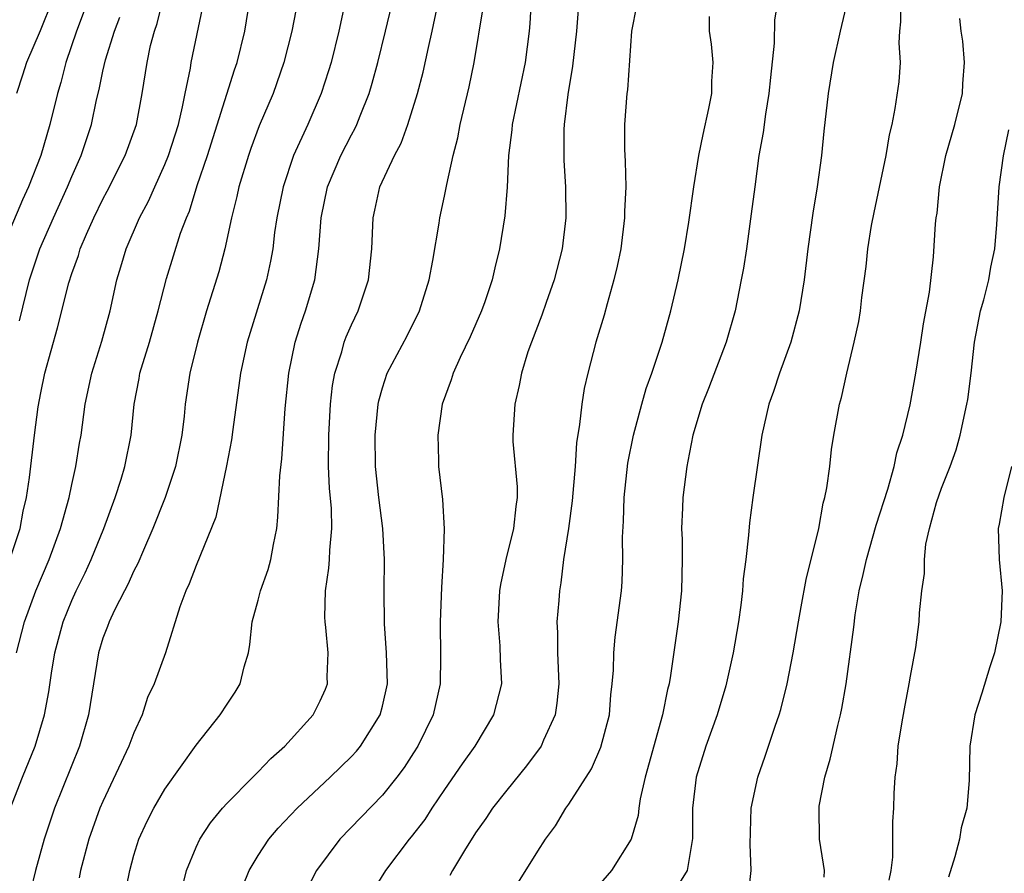
# Model space of a CAD drawing. Units: inches. Extents: x 2604000 to 2607000, y 1485000 to 1488000.
# Drawn here: x 2604580 to 2604643, y 1485599 to 1485654 of the extents above; entities that cross this region are included whole.
import ezdxf

# ---------------------------------------------------------------- set-up
doc = ezdxf.new("R2010")
doc.units = ezdxf.units.IN
doc.header["$MEASUREMENT"] = 0
doc.layers.add('LD26041485_2ft', color=212, linetype='Continuous')

msp = doc.modelspace()

# ---------------------------------------------------------------- linework, layer by layer
at = {"layer": 'LD26041485_2ft'}
for points, elevation in [([(2604586.336, 1485597), (2604586.729, 1485599), (2604587, 1485599.98), (2604587.317, 1485601), (2604587.843, 1485602.157), (2604588.277, 1485603), (2604589, 1485604.231), (2604591, 1485607.054), (2604592.559, 1485609), (2604593, 1485609.691), (2604593.529, 1485610.471), (2604593.835, 1485611), (2604594.092, 1485612.092), (2604594.373, 1485613), (2604594.467, 1485613.533), (2604594.609, 1485615), (2604595, 1485616.395), (2604595.152, 1485617), (2604595.646, 1485618.354), (2604595.811, 1485619), (2604595.978, 1485619.977), (2604596.194, 1485621), (2604596.272, 1485621.728), (2604596.393, 1485624.393), (2604596.517, 1485625.483), (2604596.728, 1485628.728), (2604596.97, 1485631), (2604597.389, 1485633), (2604597.778, 1485634.221), (2604598.055, 1485635), (2604598.649, 1485637), (2604598.91, 1485639), (2604599.048, 1485641), (2604599.471, 1485643), (2604600.324, 1485645), (2604601, 1485646.33), (2604601.239, 1485646.761), (2604601.35, 1485647), (2604601.565, 1485647.565), (2604602.149, 1485649), (2604602.347, 1485649.653), (2604602.715, 1485651), (2604603.207, 1485653), (2604603.879, 1485655.879)], 9868), ([(2604584.049, 1485655), (2604583.305, 1485653), (2604582.611, 1485651), (2604582.285, 1485649.715), (2604582.073, 1485649), (2604581.594, 1485647), (2604580.997, 1485645), (2604580.221, 1485643), (2604579.836, 1485642.164), (2604578.492, 1485639)], 9882), ([(2604579.015, 1485619), (2604579.675, 1485621), (2604579.877, 1485622.123), (2604580.087, 1485623), (2604580.273, 1485624.273), (2604580.591, 1485627), (2604580.83, 1485628.83), (2604581, 1485629.742), (2604581.262, 1485631), (2604582.087, 1485633.913), (2604582.817, 1485636.817), (2604583, 1485637.404), (2604583.424, 1485638.576), (2604583.542, 1485639), (2604583.941, 1485639.941), (2604584.415, 1485641), (2604585, 1485642.196), (2604585.283, 1485642.717), (2604586.441, 1485645), (2604587.162, 1485647), (2604587.532, 1485649), (2604587.85, 1485651), (2604588.076, 1485652.076), (2604588.316, 1485653), (2604588.497, 1485653.503), (2604588.859, 1485655)], 9878), ([(2604579.04, 1485602.96), (2604579.821, 1485605), (2604580.634, 1485607), (2604581.239, 1485609), (2604581.52, 1485610.48), (2604581.691, 1485611.691), (2604581.912, 1485613), (2604582.453, 1485615), (2604583, 1485616.367), (2604583.288, 1485617), (2604583.853, 1485618.147), (2604584.249, 1485619), (2604585.073, 1485621), (2604585.801, 1485623), (2604586.177, 1485624.177), (2604586.419, 1485625), (2604586.819, 1485627), (2604587.018, 1485629), (2604587.341, 1485630.659), (2604587.391, 1485631), (2604587.998, 1485633), (2604588.559, 1485635), (2604589.087, 1485637.087), (2604590.007, 1485640.007), (2604590.376, 1485641), (2604590.569, 1485641.431), (2604591.078, 1485643.078), (2604591.73, 1485645), (2604593.471, 1485650.529), (2604593.637, 1485651), (2604594.133, 1485653), (2604594.464, 1485655)], 9874), ([(2604581.747, 1485655), (2604580.964, 1485653.036), (2604580.077, 1485651), (2604579.825, 1485650.175), (2604579.433, 1485649)], 9884), ([(2604597.553, 1485655), (2604597.177, 1485653), (2604596.66, 1485651), (2604595.961, 1485649), (2604595.073, 1485646.926), (2604594.533, 1485645.467), (2604594.368, 1485645), (2604593.763, 1485643), (2604593.632, 1485642.368), (2604593.282, 1485641), (2604592.856, 1485639), (2604592.476, 1485637.524), (2604591.681, 1485635), (2604591.086, 1485633), (2604590.596, 1485631), (2604590.296, 1485629), (2604590.227, 1485628.227), (2604590.079, 1485627), (2604589.67, 1485625), (2604589.004, 1485623), (2604588.228, 1485621), (2604587.606, 1485619.606), (2604587.256, 1485618.744), (2604587, 1485618.278), (2604586.607, 1485617.393), (2604586.39, 1485617), (2604585.749, 1485615.749), (2604585.404, 1485615), (2604585.304, 1485614.696), (2604585, 1485613.95), (2604584.71, 1485613), (2604584.075, 1485609), (2604583.495, 1485607), (2604581.892, 1485603), (2604581.224, 1485601), (2604580.666, 1485599), (2604580.344, 1485597.656)], 9872), ([(2604600.628, 1485655), (2604600.195, 1485653), (2604599.692, 1485651), (2604599.533, 1485650.466), (2604599.053, 1485649), (2604598.187, 1485647), (2604597.27, 1485645), (2604596.6, 1485643), (2604596.2, 1485641), (2604596.057, 1485640.057), (2604595.934, 1485639), (2604595.798, 1485638.203), (2604595.545, 1485637), (2604594.298, 1485633), (2604593.869, 1485631), (2604593.366, 1485627.366), (2604593.291, 1485626.709), (2604592.971, 1485625.029), (2604592.279, 1485621.721), (2604591, 1485618.612), (2604590.565, 1485617.435), (2604590.353, 1485617), (2604589.962, 1485615.962), (2604589.025, 1485613), (2604588.312, 1485611), (2604587.882, 1485610.117), (2604587.533, 1485609), (2604587, 1485607.859), (2604586.682, 1485607), (2604585, 1485603.439), (2604584.814, 1485603), (2604584.102, 1485601), (2604583.561, 1485599), (2604583.473, 1485598.527)], 9870), ([(2604612.569, 1485655), (2604612.492, 1485653.508), (2604612.443, 1485653), (2604612.185, 1485651), (2604611.361, 1485647), (2604611.337, 1485646.662), (2604611.123, 1485645), (2604611.027, 1485642.973), (2604610.882, 1485641.118), (2604610.542, 1485639), (2604610.228, 1485637.772), (2604610.058, 1485637), (2604609.594, 1485635.594), (2604609.382, 1485635), (2604608.659, 1485633.341), (2604608.009, 1485632.01), (2604607.55, 1485631), (2604607.426, 1485630.574), (2604606.84, 1485629), (2604606.558, 1485627), (2604606.613, 1485625.387), (2604606.612, 1485625), (2604606.878, 1485622.878), (2604606.983, 1485620.983), (2604606.913, 1485619), (2604606.799, 1485617.201), (2604606.723, 1485615), (2604606.741, 1485612.741), (2604606.712, 1485611), (2604606.259, 1485609), (2604605.284, 1485607), (2604605, 1485606.553), (2604604.391, 1485605.609), (2604603.931, 1485605), (2604603, 1485603.846), (2604600.267, 1485601), (2604598.76, 1485599), (2604597.715, 1485597)], 9862), ([(2604628.45, 1485655), (2604628.254, 1485653.745), (2604628.227, 1485652.226), (2604627.982, 1485650.018), (2604627.885, 1485649), (2604627.658, 1485647.658), (2604627.512, 1485646.487), (2604627.243, 1485645), (2604626.968, 1485643), (2604626.752, 1485641.248), (2604626.433, 1485639), (2604626.24, 1485637.76), (2604626.102, 1485637), (2604625.704, 1485635), (2604625.138, 1485633), (2604623.989, 1485630.01), (2604623.58, 1485629), (2604622.977, 1485627), (2604622.672, 1485625.328), (2604622.597, 1485625), (2604622.341, 1485623), (2604622.331, 1485622.331), (2604622.261, 1485621), (2604622.295, 1485620.295), (2604622.301, 1485619), (2604622.266, 1485617), (2604622.048, 1485615), (2604621.549, 1485611.549), (2604621.453, 1485611), (2604621.356, 1485610.644), (2604621.031, 1485609), (2604619.91, 1485605), (2604619.6, 1485603.6), (2604619.512, 1485603), (2604619.465, 1485602.534), (2604619.024, 1485601), (2604617.746, 1485599), (2604616.478, 1485597.522)], 9854), ([(2604632.942, 1485655), (2604632.465, 1485653), (2604632.03, 1485651), (2604631.693, 1485649), (2604631.423, 1485646.577), (2604631.265, 1485645), (2604630.988, 1485643), (2604630.706, 1485641.294), (2604630.387, 1485639), (2604630.146, 1485637), (2604629.826, 1485635), (2604629.303, 1485633), (2604628.573, 1485631), (2604628.185, 1485629.815), (2604627.879, 1485629), (2604627.423, 1485627), (2604626.847, 1485623), (2604626.639, 1485621.361), (2604626.573, 1485620.573), (2604626.396, 1485619), (2604626.237, 1485617.763), (2604626.19, 1485617), (2604626.078, 1485616.077), (2604625.919, 1485615), (2604625.583, 1485613), (2604625.117, 1485610.883), (2604624.554, 1485609), (2604623.83, 1485607), (2604623.2, 1485605), (2604622.966, 1485603), (2604622.958, 1485601.042), (2604622.614, 1485599), (2604622.023, 1485598.024)], 9852), ([(2604626.58, 1485597.42), (2604626.749, 1485599), (2604626.685, 1485600.685), (2604626.747, 1485603), (2604627.168, 1485605), (2604627.642, 1485606.358), (2604628.277, 1485608.277), (2604628.536, 1485609), (2604628.645, 1485609.355), (2604629.066, 1485611), (2604629.451, 1485613), (2604629.779, 1485615), (2604629.967, 1485615.967), (2604630.277, 1485617.723), (2604631.092, 1485621), (2604631.375, 1485622.625), (2604631.489, 1485623), (2604631.611, 1485623.611), (2604631.797, 1485625), (2604631.919, 1485626.081), (2604632.066, 1485627), (2604632.422, 1485629), (2604632.558, 1485629.442), (2604632.892, 1485631), (2604633.382, 1485633), (2604633.672, 1485634.328), (2604633.777, 1485635), (2604633.875, 1485635.875), (2604634.146, 1485637.854), (2604634.264, 1485639), (2604634.499, 1485640.499), (2604634.656, 1485641.344), (2604635.444, 1485645), (2604635.654, 1485646.345), (2604635.818, 1485647), (2604636.023, 1485648.023), (2604636.261, 1485649.739), (2604636.35, 1485651), (2604636.263, 1485652.263), (2604636.32, 1485653), (2604636.389, 1485653.611), (2604636.369, 1485655)], 9850), ([(2604579.435, 1485613), (2604579.95, 1485615), (2604580.684, 1485617), (2604581.536, 1485619), (2604582.281, 1485621), (2604582.831, 1485623), (2604583, 1485623.836), (2604583.262, 1485625), (2604583.501, 1485626.499), (2604583.594, 1485627), (2604583.871, 1485629), (2604584.294, 1485631), (2604584.937, 1485633.063), (2604585.463, 1485635), (2604585.897, 1485637), (2604586.159, 1485637.841), (2604586.493, 1485639), (2604587.355, 1485641), (2604587.929, 1485642.071), (2604588.337, 1485643), (2604589, 1485644.419), (2604589.235, 1485645), (2604589.861, 1485647), (2604590.135, 1485648.135), (2604590.297, 1485649), (2604590.636, 1485650.636), (2604590.691, 1485651), (2604591.43, 1485654.569)], 9876), ([(2604589.894, 1485597), (2604590.388, 1485599), (2604591, 1485600.495), (2604591.234, 1485601), (2604591.936, 1485602.064), (2604592.705, 1485603), (2604593, 1485603.332), (2604594.663, 1485605), (2604594.822, 1485605.178), (2604595, 1485605.339), (2604595.805, 1485606.195), (2604596.722, 1485607), (2604598.532, 1485609), (2604599, 1485609.901), (2604599.334, 1485610.666), (2604599.458, 1485611), (2604599.45, 1485611.45), (2604599.512, 1485613), (2604599.36, 1485614.64), (2604599.312, 1485615), (2604599.301, 1485615.302), (2604599.34, 1485617), (2604599.551, 1485618.449), (2604599.588, 1485619), (2604599.605, 1485619.605), (2604599.736, 1485621), (2604599.715, 1485622.285), (2604599.589, 1485623.589), (2604599.531, 1485625), (2604599.543, 1485627), (2604599.661, 1485629), (2604599.796, 1485630.204), (2604599.935, 1485631), (2604600.378, 1485632.378), (2604600.543, 1485633), (2604600.667, 1485633.334), (2604601, 1485634.101), (2604601.439, 1485635), (2604602.1, 1485637), (2604602.31, 1485639), (2604602.395, 1485641), (2604602.518, 1485641.483), (2604602.841, 1485643), (2604603.769, 1485645), (2604604.2, 1485645.8), (2604604.636, 1485647), (2604605.267, 1485649), (2604605.625, 1485650.375), (2604605.967, 1485651.967), (2604606.208, 1485653), (2604606.522, 1485654.522)], 9866), ([(2604594.02, 1485597.98), (2604594.43, 1485599), (2604595, 1485599.955), (2604595.683, 1485601), (2604596.292, 1485601.708), (2604597.505, 1485603), (2604599.63, 1485605), (2604601, 1485606.326), (2604601.327, 1485606.673), (2604601.593, 1485607), (2604602.853, 1485609), (2604603, 1485609.573), (2604603.317, 1485611), (2604603.269, 1485613), (2604603.129, 1485614.871), (2604603.109, 1485617), (2604603.139, 1485619), (2604603.037, 1485621), (2604602.776, 1485623), (2604602.558, 1485625), (2604602.543, 1485627), (2604602.735, 1485629), (2604602.777, 1485629.223), (2604603, 1485630.046), (2604603.303, 1485631), (2604604.594, 1485633.406), (2604605.393, 1485635), (2604606.01, 1485637), (2604606.24, 1485638.24), (2604606.651, 1485640.651), (2604606.692, 1485641), (2604607, 1485642.399), (2604607.142, 1485643.142), (2604607.56, 1485645), (2604607.863, 1485646.137), (2604608.008, 1485647), (2604608.582, 1485649.418), (2604608.913, 1485651), (2604609.495, 1485654.505)], 9864), ([(2604615.595, 1485654.405), (2604615.498, 1485653), (2604615.24, 1485650.76), (2604614.931, 1485648.931), (2604614.703, 1485647), (2604614.68, 1485646.68), (2604614.683, 1485644.683), (2604614.788, 1485643), (2604614.81, 1485641), (2604614.576, 1485639), (2604614.066, 1485637), (2604613.541, 1485635.541), (2604613.269, 1485634.732), (2604612.594, 1485633), (2604612.373, 1485632.373), (2604611.945, 1485631), (2604611.798, 1485630.201), (2604611.515, 1485629), (2604611.393, 1485627), (2604611.406, 1485626.594), (2604611.678, 1485623.678), (2604611.673, 1485623), (2604611.582, 1485622.418), (2604611.437, 1485621), (2604610.947, 1485619), (2604610.599, 1485617.401), (2604610.534, 1485617), (2604610.427, 1485615), (2604610.549, 1485613.451), (2604610.577, 1485612.577), (2604610.66, 1485611), (2604610.157, 1485609), (2604608.943, 1485607), (2604608.139, 1485605.861), (2604607, 1485604.203), (2604606.187, 1485603), (2604605.723, 1485602.277), (2604604.852, 1485601.148), (2604604.721, 1485601), (2604603.203, 1485599), (2604602.357, 1485597.643)], 9860), ([(2604619.366, 1485654.634), (2604619.035, 1485653), (2604618.769, 1485649.231), (2604618.732, 1485649), (2604618.585, 1485647), (2604618.579, 1485645.421), (2604618.628, 1485644.629), (2604618.662, 1485643), (2604618.594, 1485641.406), (2604618.594, 1485641), (2604618.342, 1485639), (2604618.118, 1485637.883), (2604617.91, 1485637), (2604617.462, 1485635.462), (2604617.27, 1485634.731), (2604616.741, 1485633), (2604616.218, 1485631), (2604615.996, 1485630.005), (2604615.83, 1485629), (2604615.695, 1485627.695), (2604615.496, 1485626.504), (2604615.409, 1485625), (2604615.217, 1485622.783), (2604614.973, 1485621), (2604614.667, 1485619), (2604614.492, 1485617.508), (2604614.399, 1485617), (2604614.359, 1485616.359), (2604614.239, 1485615), (2604614.279, 1485614.28), (2604614.264, 1485613), (2604614.35, 1485611), (2604614.238, 1485609.762), (2604614.121, 1485609), (2604613.372, 1485607.372), (2604613.22, 1485607), (2604612.275, 1485605.725), (2604611, 1485604.158), (2604610.097, 1485603), (2604609.665, 1485602.335), (2604609, 1485601.411), (2604608.281, 1485600.281), (2604607.516, 1485599), (2604607.333, 1485598.668)], 9858), ([(2604579.626, 1485634.374), (2604580.273, 1485637), (2604580.941, 1485639), (2604581.817, 1485641), (2604582.729, 1485643), (2604583, 1485643.659), (2604583.601, 1485645), (2604584.263, 1485647), (2604584.593, 1485648.593), (2604584.755, 1485649.245), (2604585, 1485650.428), (2604585.173, 1485651.173), (2604585.747, 1485653), (2604586.094, 1485653.906)], 9880), ([(2604611.765, 1485598.235), (2604613, 1485600.24), (2604613.493, 1485601), (2604614.137, 1485601.863), (2604614.817, 1485603), (2604615, 1485603.253), (2604616.457, 1485605.543), (2604617.062, 1485606.938), (2604617.611, 1485609), (2604617.709, 1485610.291), (2604617.802, 1485611), (2604617.875, 1485611.875), (2604617.897, 1485613), (2604617.992, 1485614.008), (2604618.399, 1485617), (2604618.441, 1485617.559), (2604618.488, 1485619), (2604618.449, 1485620.449), (2604618.52, 1485621.48), (2604618.555, 1485623), (2604618.803, 1485625.197), (2604619.159, 1485627), (2604619.7, 1485629), (2604619.983, 1485630.016), (2604620.345, 1485631), (2604621.009, 1485633), (2604621.574, 1485635), (2604622.051, 1485637), (2604622.443, 1485639), (2604622.721, 1485640.721), (2604623.057, 1485643), (2604623.375, 1485645), (2604623.648, 1485646.352), (2604624.026, 1485648.026), (2604624.21, 1485649), (2604624.216, 1485649.784), (2604624.306, 1485651), (2604624.18, 1485652.179), (2604624.056, 1485653), (2604624.05, 1485653.95)], 9856), ([(2604631.442, 1485598.558), (2604631.453, 1485599), (2604631.408, 1485599.408), (2604631.15, 1485601), (2604631.11, 1485603), (2604631.126, 1485603.125), (2604631.484, 1485605), (2604631.839, 1485606.161), (2604632.317, 1485608.317), (2604632.495, 1485609), (2604632.584, 1485609.416), (2604632.851, 1485611), (2604633.349, 1485614.652), (2604633.441, 1485615.441), (2604633.705, 1485617), (2604633.964, 1485618.035), (2604634.161, 1485619), (2604634.79, 1485621.211), (2604635.537, 1485623.537), (2604635.945, 1485625), (2604636.126, 1485625.875), (2604636.498, 1485627), (2604636.969, 1485628.969), (2604637.338, 1485631), (2604637.666, 1485633), (2604637.833, 1485634.167), (2604638.214, 1485636.214), (2604638.477, 1485638.477), (2604638.618, 1485640.618), (2604638.658, 1485641), (2604638.709, 1485641.29), (2604638.876, 1485643), (2604639.282, 1485645), (2604639.846, 1485647), (2604640.345, 1485649), (2604640.375, 1485649.625), (2604640.479, 1485651), (2604640.366, 1485652.366), (2604640.27, 1485653), (2604640.174, 1485653.826)], 9848), ([(2604635.632, 1485598.368), (2604635.747, 1485599), (2604635.857, 1485599.857), (2604635.858, 1485602.142), (2604635.934, 1485603), (2604635.95, 1485603.95), (2604636.007, 1485605), (2604636.139, 1485605.861), (2604636.203, 1485607), (2604636.433, 1485608.433), (2604636.605, 1485609.395), (2604636.923, 1485611), (2604637, 1485611.492), (2604637.341, 1485613.341), (2604637.551, 1485615), (2604637.582, 1485615.581), (2604637.728, 1485617), (2604637.905, 1485618.095), (2604637.896, 1485619), (2604637.988, 1485619.988), (2604638.214, 1485621), (2604638.674, 1485622.675), (2604639, 1485623.604), (2604639.557, 1485625), (2604639.933, 1485626.068), (2604640.198, 1485627), (2604640.635, 1485629), (2604640.688, 1485629.312), (2604640.904, 1485631), (2604641.13, 1485633), (2604641.514, 1485635), (2604641.718, 1485635.718), (2604642.042, 1485637), (2604642.174, 1485637.825), (2604642.436, 1485639), (2604642.563, 1485640.563), (2604642.703, 1485643), (2604642.986, 1485644.986), (2604643.337, 1485646.663)], 9846), ([(2604643.502, 1485625), (2604643.006, 1485623.006), (2604642.713, 1485621.287), (2604642.644, 1485621), (2604642.713, 1485619), (2604642.902, 1485617), (2604642.823, 1485615), (2604642.404, 1485613), (2604642.101, 1485612.101), (2604641.596, 1485610.404), (2604641.134, 1485609), (2604640.83, 1485607), (2604640.784, 1485604.784), (2604640.621, 1485603), (2604640.27, 1485601.73), (2604640.151, 1485601), (2604639.863, 1485599.863), (2604639.438, 1485598.562)], 9844)]:
    msp.add_lwpolyline(points, dxfattribs=dict(at, elevation=elevation))

doc.saveas('drawing.dxf')
